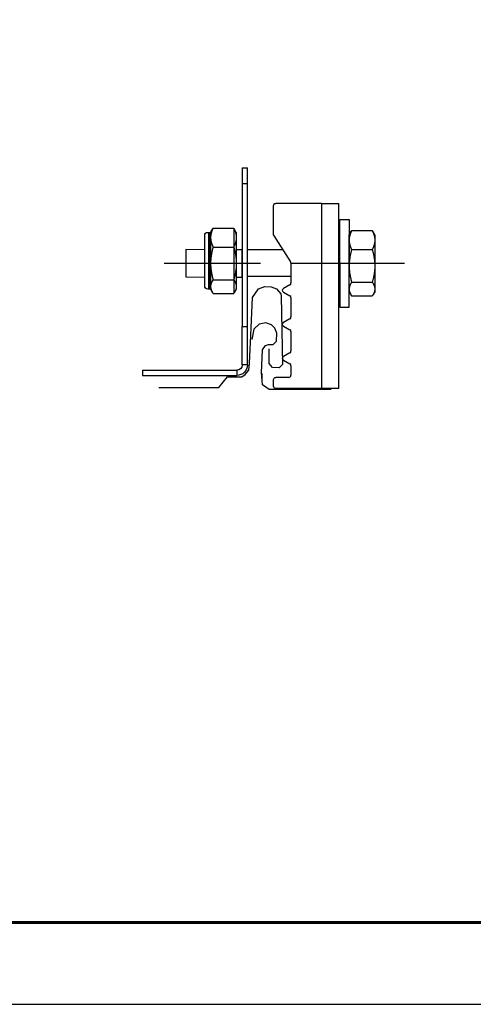
# Model space of a CAD drawing. Units: millimetres. Extents: x 40210 to 46510, y 26328 to 30783.
# Drawn here: x 43124 to 43539, y 26328 to 27229 of the extents above; entities that cross this region are included whole.
import ezdxf

# ---------------------------------------------------------------- set-up
doc = ezdxf.new("R2010")
doc.units = ezdxf.units.MM
doc.layers.add('Visible', color=7, linetype='Continuous', lineweight=35, true_color=0x22346e)
doc.layers.add('СПДС_20', color=7, linetype='Continuous')

msp = doc.modelspace()

# ---------------------------------------------------------------- linework, layer by layer
at = {"layer": 'Visible', "color": 159, "lineweight": 25, "true_color": 0x22346e, "extrusion": (1, -2e-16, 2.967e-13)}
for p, q in [((43327.5, 27093.88, 150.45), (43332.3, 27093.88, 150.45)), ((43327.5, 27093.88, 200.91), (43327.5, 27038.63, 239.84)), ((43332.3, 27038.63, 189.37), (43332.3, 27093.88, 150.45)), ((43327.5, 27079.55, 160.55), (43327.5, 26948.61, 252.8)), ((43332.3, 26948.61, 252.8), (43332.3, 27079.55, 160.55)), ((43327.5, 26948.61, 252.8), (43332.3, 26948.61, 252.8)), ((43327.5, 26913.41, 252.8), (43327.5, 26948.61, 252.8)), ((43332.3, 26913.41, 252.8), (43332.3, 26948.61, 252.8)), ((43332.3, 26913.41, 252.8), (43327.5, 26913.41, 252.8)), ((43236.3, 26908.61, 252.8), (43322.7, 26908.61, 252.8)), ((43236.3, 26908.61, 252.8), (43236.3, 26903.81, 252.8)), ((43236.3, 26903.81, 252.8), (43322.7, 26903.81, 252.8)), ((43322.7, 26908.61, 252.8), (43322.7, 26903.81, 252.8))]:
    msp.add_line(p, q, dxfattribs=at)
at = {"layer": 'Visible', "color": 159, "lineweight": 25, "true_color": 0x22346e}
for p, q in [((43327.5, 27079.55), (43332.3, 27079.55)), ((43364.88, 27018.76, -297.89), (43332.3, 27018.75, 203.38)), ((43416.01, 27018.74), (43416.01, 26994.24, -0.04)), ((43256.04, 27006.49, -363.21), (43344.3, 27006.49, -363.21)), ((43372.18, 27006.49, -363.21), (43476, 27006.49, -363.21)), ((43372.18, 26994.25, -410.27), (43332.3, 26994.25, 203.34)), ((43336.89, 26975.12), (43342.54, 26983.25)), ((43342.54, 26983.25), (43348.38, 26985.24)), ((43348.38, 26985.24), (43353.95, 26985.07)), ((43353.95, 26985.07), (43359.06, 26983.13)), ((43359.06, 26983.13), (43362.93, 26978.51)), ((43335.35, 26940.32), (43336.89, 26975.12)), ((43362.93, 26978.51), (43363.15, 26976.42)), ((43363.15, 26976.42), (43364.39, 26913.84)), ((43338.31, 26946.14), (43336.3, 26936.71)), ((43343.08, 26950.68), (43338.31, 26946.14)), ((43349.3, 26952), (43343.08, 26950.68)), ((43354.36, 26950.22), (43349.3, 26952)), ((43357.52, 26947.11), (43354.36, 26950.22)), ((43359.19, 26942.57), (43357.52, 26947.11)), ((43334.23, 26914.94), (43335.35, 26940.32)), ((43358.98, 26935.32), (43359.19, 26942.57)), ((43346.1, 26927.31), (43348.77, 26931.26)), ((43348.77, 26931.26), (43351.6, 26932.04)), ((43351.6, 26932.04), (43355.86, 26932.02)), ((43352.22, 26914.84), (43352.21, 26928.25)), ((43355.86, 26932.02), (43358.98, 26935.32)), ((43345.37, 26906.28), (43346.1, 26927.31)), ((43333.58, 26908.58), (43334.23, 26914.94)), ((43355.23, 26911.04), (43352.22, 26914.84)), ((43361.35, 26910.73), (43355.23, 26911.04)), ((43364.39, 26913.84), (43361.35, 26910.73)), ((43306.1, 26892.92), (43313.99, 26902.71)), ((43313.99, 26902.71), (43327.22, 26902.71)), ((43327.22, 26902.71), (43330.18, 26904.58)), ((43330.18, 26904.58), (43333.58, 26908.58)), ((43346.1, 26895.31), (43345.37, 26906.28)), ((43345.73, 26900.8, -132.74), (43345.73, 26905.6, -132.74)), ((43251.22, 26892.92), (43306.1, 26892.92)), ((43352.32, 26890.83), (43346.1, 26895.31)), ((43409.03, 26890.83), (43352.32, 26890.83))]:
    msp.add_line(p, q, dxfattribs=at)
at = {"layer": 'Visible', "color": 159, "lineweight": 25, "true_color": 0x22346e, "extrusion": (1, -2e-16, 2.966e-13)}
for p, q in [((43356.25, 27032.33), (43356.25, 27059.35)), ((43400.07, 27061.34), (43358.24, 27061.34)), ((43400.07, 27061.34), (43400.07, 26892.02)), ((43400.07, 27061.34), (43416.01, 27061.34)), ((43416.01, 26892.02), (43416.01, 27061.34)), ((43356.25, 27032.33), (43371.87, 27007.76)), ((43372.18, 27006.69), (43372.18, 26988.5)), ((43371.19, 26986.78), (43365.48, 26983.48)), ((43365.48, 26980.03), (43371.19, 26976.73)), ((43372.18, 26975.01), (43372.18, 26957.39)), ((43371.19, 26955.66), (43365.48, 26952.37)), ((43365.48, 26948.92), (43371.19, 26945.62)), ((43372.18, 26943.9), (43372.18, 26926.28)), ((43371.19, 26924.55), (43365.48, 26921.25)), ((43365.48, 26917.8), (43371.19, 26914.51)), ((43372.18, 26912.78), (43372.18, 26903.97)), ((43370.19, 26901.98), (43358.24, 26901.98)), ((43356.25, 26894.01), (43356.25, 26899.99)), ((43400.07, 26892.02), (43358.24, 26892.02)), ((43416.01, 26892.02), (43400.07, 26892.02))]:
    msp.add_line(p, q, dxfattribs=at)
at = {"layer": 'Visible', "color": 159, "lineweight": 25, "true_color": 0x22346e, "extrusion": (1, -2.7356e-13, 2.967e-13)}
for p, q in [((43298.65, 27034.77, -359.98), (43300.18, 27037.41, -359.98)), ((43300.97, 27038.67, -357.26), (43319.85, 27038.67, -357.26)), ((43319.85, 27038.67, -357.26), (43319.85, 26991.47, -335.44)), ((43427.7, 27036.39, 242.56), (43446.58, 27036.39, 242.56)), ((43425.38, 27032.49, 239.84), (43426.9, 27035.13, 239.84)), ((43300.97, 27021.36, -332.72), (43319.85, 27021.36, -332.72)), ((43427.7, 27019.08, 267.09), (43446.58, 27019.08, 267.09)), ((43300.97, 26991.47, -335.44), (43319.85, 26991.47, -335.44)), ((43319.85, 26991.47, -335.44), (43319.85, 26978.87, -362.7)), ((43298.65, 26982.77, -359.98), (43300.18, 26980.13, -359.98)), ((43427.7, 26989.18, 264.37), (43446.58, 26989.18, 264.37)), ((43300.97, 26978.87, -362.7), (43319.85, 26978.87, -362.7)), ((43425.38, 26980.49, 239.84), (43426.9, 26977.85, 239.84)), ((43427.7, 26976.59, 237.12), (43446.58, 26976.59, 237.12))]:
    msp.add_line(p, q, dxfattribs=at)
at = {"layer": 'Visible', "color": 159, "lineweight": 25, "true_color": 0x22346e, "extrusion": (-1, 2.72915e-13, 2.967e-13)}
for p, q in [((43322.17, 27034.77, -359.98), (43320.65, 27037.41, -359.98)), ((43322.17, 26982.77, -359.98), (43320.65, 26980.13, -359.98))]:
    msp.add_line(p, q, dxfattribs=at)
at = {"layer": 'Visible', "color": 159, "lineweight": 25, "true_color": 0x22346e, "extrusion": (-1, 2.7316e-13, 2.967e-13)}
for p, q in [((43448.9, 27032.49, 239.84), (43447.38, 27035.13, 239.84)), ((43448.9, 26980.49, 239.84), (43447.38, 26977.85, 239.84))]:
    msp.add_line(p, q, dxfattribs=at)
at = {"layer": 'Visible', "color": 159, "lineweight": 25, "true_color": 0x22346e, "elevation": 239.84}
for points in [[(43416.87, 27006.49), (43416.87, 27046.59), (43425.38, 27046.59), (43425.38, 27006.49)], [(43416.87, 27006.49), (43416.87, 26966.38), (43425.38, 26966.38), (43425.38, 27006.49)]]:
    msp.add_lwpolyline(points, dxfattribs=at)
at = {"layer": 'Visible', "color": 159, "lineweight": 25, "true_color": 0x22346e, "elevation": -385.98}
msp.add_lwpolyline([(43297.06, 26982.77), (43296.11, 26982.77, -0.414214), (43293.31, 26985.57), (43293.31, 27031.97, -0.414214), (43296.11, 27034.77), (43297.06, 27034.77)], format="xyb", close=True, dxfattribs=at)
at = {"layer": 'Visible', "color": 159, "lineweight": 25, "true_color": 0x22346e}
for points, elevation in [([(43298.65, 26982.77), (43297.06, 26982.77), (43297.06, 27034.77), (43298.65, 27034.77)], -359.98), ([(43293.31, 27018.75), (43275.86, 27018.97), (43275.86, 26994), (43293.31, 26993.78)], -385.98), ([(43327.5, 27018.75), (43322.17, 27018.9), (43322.17, 26993.93), (43327.5, 26993.78)], 203.38)]:
    msp.add_lwpolyline(points, close=True, dxfattribs=dict(at, elevation=elevation))
at = {"layer": 'Visible', "color": 159, "lineweight": 25, "true_color": 0x22346e, "extrusion": (0, -2e-16, -1)}
for centre, start, end in [((-43358.24, 27059.35), 0, 90), ((-43366.48, 26981.75), 300, 60), ((-43366.48, 26950.64), 300, 60), ((-43366.48, 26919.53), 300, 60), ((-43358.24, 26899.99), 0, 90), ((-43358.24, 26894.01), 270, 0)]:
    msp.add_arc(centre, 1.99, start, end, dxfattribs=at)
at = {"layer": 'Visible', "color": 159, "lineweight": 25, "true_color": 0x22346e, "extrusion": (-1, 2.8846e-13, -3.216e-13)}
for centre, start, end in [((-27008.77, -359.98, -43298.65), 144.8, 180), ((-27008.77, -359.98, -43298.65), 84.8, 144.8), ((-27006.49, 239.84, -43425.38), 144.8, 180), ((-27006.49, 239.84, -43425.38), 84.8, 144.8), ((-27008.77, -359.98, -43298.65), 24.8, 84.8), ((-27006.49, 239.84, -43425.38), 24.8, 84.8), ((-27008.77, -359.98, -43298.65), 0, 24.8), ((-27006.49, 239.84, -43425.38), 0, 24.8)]:
    msp.add_arc(centre, 26, start, end, dxfattribs=at)
at = {"layer": 'Visible', "color": 159, "lineweight": 25, "true_color": 0x22346e, "extrusion": (1, -2.58015e-13, -3.216e-13)}
for start, end in [(0, 35.2), (35.2, 95.2), (95.2, 155.2), (155.2, 180)]:
    msp.add_arc((27008.77, -359.98, 43322.17), 26, start, end, dxfattribs=at)
at = {"layer": 'Visible', "color": 159, "lineweight": 25, "true_color": 0x22346e, "extrusion": (1, -2.5826e-13, -3.216e-13)}
for start, end in [(0, 35.2), (35.2, 95.2), (95.2, 155.2), (155.2, 180)]:
    msp.add_arc((27006.49, 239.84, 43448.9), 26, start, end, dxfattribs=at)
at = {"layer": 'Visible', "color": 159, "lineweight": 25, "true_color": 0x22346e}
for centre, start, end in [((43370.19, 27006.69), 0, 32.45418), ((43370.19, 26988.5), 300, 0), ((43370.19, 26975.01), 0, 60), ((43370.19, 26957.39), 300, 0), ((43370.19, 26943.9), 0, 60), ((43370.19, 26926.28), 300, 0), ((43370.19, 26912.78), 0, 60), ((43370.19, 26903.97), 270, 0)]:
    msp.add_arc(centre, 1.99, start, end, dxfattribs=at)
at = {"layer": 'Visible', "color": 159, "lineweight": 25, "true_color": 0x22346e, "extrusion": (2.967e-13, -2e-16, -1)}
for radius in [9.6, 4.8]:
    msp.add_arc((-43322.7, 26913.41, -252.8), radius, 180, 270, dxfattribs=at)
at = {"layer": 'Visible', "color": 159, "lineweight": 25, "true_color": 0x22346e}
for points, weights in [([(43300.97, 27038.67, -357.26), (43298.65, 27034.03, -350.68), (43298.65, 27030.02, -344.99)], [1.70731703596, 1.83937846828, 1.83937846828]), ([(43300.18, 27037.41, -359.98), (43300.53, 27038.03, -358.65), (43300.97, 27038.67, -357.26)], [1.75046237498, 1.73101617485, 1.70731703596]), ([(43319.85, 27038.67, -357.26), (43322.17, 27034.03, -350.68), (43322.17, 27030.02, -344.99)], [1.70731703596, 1.83937846828, 1.83937846828]), ([(43427.7, 27036.39, 242.56), (43425.38, 27031.75, 249.13), (43425.38, 27027.73, 254.83)], [1.70731703596, 1.83937846828, 1.83937846828]), ([(43426.9, 27035.13, 239.84), (43427.26, 27035.74, 241.17), (43427.7, 27036.39, 242.56)], [1.75046237498, 1.73101617485, 1.70731703596]), ([(43447.38, 27035.13, 239.84), (43447.02, 27035.74, 241.17), (43446.58, 27036.39, 242.56)], [1.75046237498, 1.73101617485, 1.70731703596]), ([(43446.58, 27036.39, 242.56), (43448.9, 27031.75, 249.13), (43448.9, 27027.73, 254.83)], [1.70731703596, 1.83937846828, 1.83937846828]), ([(43298.65, 27030.02, -344.99), (43298.65, 27026, -339.3), (43300.97, 27021.36, -332.72)], [1.83937846828, 1.83937846828, 1.70731703596]), ([(43322.17, 27030.02, -344.99), (43322.17, 27026, -339.3), (43319.85, 27021.36, -332.72)], [1.83937846828, 1.83937846828, 1.70731703596]), ([(43425.38, 27027.73, 254.83), (43425.38, 27023.72, 260.52), (43427.7, 27019.08, 267.09)], [1.83937846828, 1.83937846828, 1.70731703596]), ([(43448.9, 27027.73, 254.83), (43448.9, 27023.72, 260.52), (43446.58, 27019.08, 267.09)], [1.83937846828, 1.83937846828, 1.70731703596]), ([(43300.97, 27021.36, -332.72), (43298.65, 27013.35, -333.45), (43298.65, 27006.41, -334.08)], [1.70731703596, 1.83937846828, 1.83937846828]), ([(43319.85, 27021.36, -332.72), (43322.17, 27013.35, -333.45), (43322.17, 27006.41, -334.08)], [1.70731703596, 1.83937846828, 1.83937846828]), ([(43427.7, 27019.08, 267.09), (43425.38, 27011.07, 266.36), (43425.38, 27004.13, 265.73)], [1.70731703596, 1.83937846828, 1.83937846828]), ([(43446.58, 27019.08, 267.09), (43448.9, 27011.07, 266.36), (43448.9, 27004.13, 265.73)], [1.70731703596, 1.83937846828, 1.83937846828]), ([(43298.65, 27006.41, -334.08), (43298.65, 26999.48, -334.71), (43300.97, 26991.47, -335.44)], [1.83937846828, 1.83937846828, 1.70731703596]), ([(43322.17, 27006.41, -334.08), (43322.17, 26999.48, -334.71), (43319.85, 26991.47, -335.44)], [1.83937846828, 1.83937846828, 1.70731703596]), ([(43425.38, 27004.13, 265.73), (43425.38, 26997.19, 265.1), (43427.7, 26989.18, 264.37)], [1.83937846828, 1.83937846828, 1.70731703596]), ([(43448.9, 27004.13, 265.73), (43448.9, 26997.19, 265.1), (43446.58, 26989.18, 264.37)], [1.83937846828, 1.83937846828, 1.70731703596]), ([(43300.97, 26991.47, -335.44), (43298.65, 26988.09, -342.75), (43298.65, 26985.17, -349.07)], [1.70731703596, 1.83937846828, 1.83937846828]), ([(43319.85, 26991.47, -335.44), (43322.17, 26988.09, -342.75), (43322.17, 26985.17, -349.07)], [1.70731703596, 1.83937846828, 1.83937846828]), ([(43298.65, 26985.17, -349.07), (43298.65, 26982.25, -355.39), (43300.97, 26978.87, -362.7)], [1.83937846828, 1.83937846828, 1.70731703596]), ([(43322.17, 26985.17, -349.07), (43322.17, 26982.25, -355.39), (43319.85, 26978.87, -362.7)], [1.83937846828, 1.83937846828, 1.70731703596]), ([(43427.7, 26989.18, 264.37), (43425.38, 26985.81, 257.07), (43425.38, 26982.88, 250.74)], [1.70731703596, 1.83937846828, 1.83937846828]), ([(43425.38, 26982.88, 250.74), (43425.38, 26979.96, 244.42), (43427.7, 26976.59, 237.12)], [1.83937846828, 1.83937846828, 1.70731703596]), ([(43446.58, 26989.18, 264.37), (43448.9, 26985.81, 257.07), (43448.9, 26982.88, 250.74)], [1.70731703596, 1.83937846828, 1.83937846828]), ([(43448.9, 26982.88, 250.74), (43448.9, 26979.96, 244.42), (43446.58, 26976.59, 237.12)], [1.83937846828, 1.83937846828, 1.70731703596])]:
    msp.add_rational_spline(points, weights, degree=2, dxfattribs=at)
at = {"layer": 'СПДС_20', "linetype": 'Continuous', "lineweight": 25, "ltscale": 10}
msp.add_lwpolyline([(40210.01, 26328.25), (46510.01, 26328.25), (46510.01, 30783.25), (40210.01, 30783.25), (40210.01, 26328.25)], dxfattribs=at)
at = {"layer": 'СПДС_20', "linetype": 'Continuous', "lineweight": 60, "ltscale": 10}
msp.add_lwpolyline([(40510.01, 26403.25), (46435.01, 26403.25), (46435.01, 30708.25), (40510.01, 30708.25), (40510.01, 26403.25)], dxfattribs=at)

doc.saveas('drawing.dxf')
